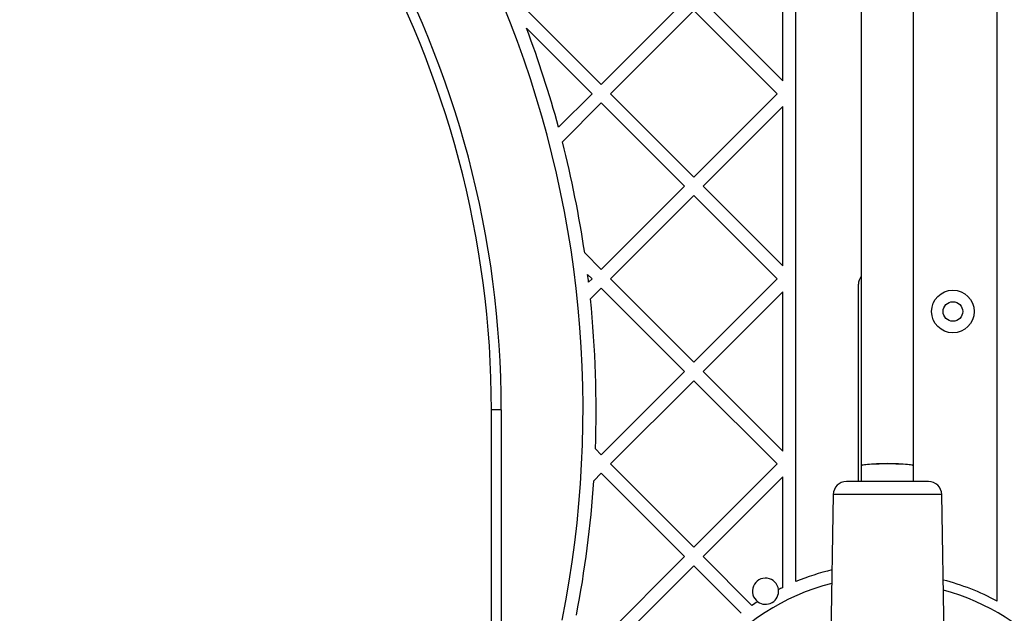
# Model space of a CAD drawing. Units: inches. Extents: x 45633 to 50553, y 32254 to 38381.
# Drawn here: x 47218 to 47519, y 34713 to 34894 of the extents above; entities that cross this region are included whole.
import ezdxf

# ---------------------------------------------------------------- set-up
doc = ezdxf.new("R2010")
doc.units = ezdxf.units.IN
doc.header["$MEASUREMENT"] = 0
doc.layers.add('001 MDP Equipment', color=5, linetype='Continuous')

# ---------------------------------------------------------------- blocks, each defined once
blk = doc.blocks.new('A$Cf38098f8')
at = {"layer": '001 MDP Equipment', "linetype": 'Continuous', "lineweight": 25}
for p, q in [((-666.5, 61.52), (-666.5, 638.48)), ((-728, 67.47), (-728, 632.53)), ((-708, 597.12), (-708, 102.88)), ((-692, 102.88), (-692, 597.12)), ((-732, 220.47), (-732, 269.19)), ((-787.47, 219.37), (-812.93, 244.83)), ((-762.02, 244.83), (-787.47, 219.37)), ((-732, 220.47), (-756.36, 244.83)), ((-759.19, 242), (-784.65, 216.55)), ((-733.73, 216.55), (-759.19, 242)), ((-790.3, 216.55), (-810.36, 236.6)), ((-790.3, 216.55), (-800.55, 206.3)), ((-787.47, 213.72), (-799.37, 201.83)), ((-762.02, 188.26), (-787.47, 213.72)), ((-759.19, 191.09), (-784.65, 216.55)), ((-733.73, 216.55), (-759.19, 191.09)), ((-732, 212.62), (-756.36, 188.26)), ((-732, 163.9), (-732, 212.62)), ((-762.02, 188.26), (-787.47, 162.81)), ((-732, 163.9), (-756.36, 188.26)), ((-759.19, 185.43), (-784.65, 159.98)), ((-733.73, 159.98), (-759.19, 185.43)), ((-787.47, 162.81), (-792.54, 167.88)), ((-790.3, 159.98), (-791.65, 161.33)), ((-790.3, 159.98), (-791.36, 158.92)), ((-759.19, 134.52), (-784.65, 159.98)), ((-733.73, 159.98), (-759.19, 134.52)), ((-787.47, 157.15), (-790.79, 153.83)), ((-762.02, 131.69), (-787.47, 157.15)), ((-708.88, 98.09), (-708.88, 158.3)), ((-732, 156.05), (-756.36, 131.69)), ((-732, 107.33), (-732, 156.05)), ((-762.02, 131.69), (-787.47, 106.24)), ((-732, 107.33), (-756.36, 131.69)), ((-759.19, 128.86), (-784.65, 103.41)), ((-733.73, 103.41), (-759.19, 128.86)), ((-818.05, 120), (-821.05, 120)), ((-821.05, 50), (-821.05, 120)), ((-818.05, 120), (-818.05, 50)), ((-787.47, 106.24), (-789.27, 108.03)), ((-759.19, 77.95), (-784.65, 103.41)), ((-733.73, 103.41), (-759.19, 77.95)), ((-708, 102.88), (-708, 98.05)), ((-692, 98.06), (-692, 102.88)), ((-787.47, 100.58), (-789.77, 98.29)), ((-762.02, 75.12), (-787.47, 100.58)), ((-732, 99.49), (-756.36, 75.12)), ((-732, 65.67), (-732, 99.49)), ((-716.57, 94.12), (-717.35, 49.41)), ((-683.43, 94.12), (-716.57, 94.12)), ((-682.65, 49.41), (-683.43, 94.12)), ((-762.02, 75.12), (-787.47, 49.67)), ((-759.19, 72.3), (-784.65, 46.84)), ((-744.68, 57.79), (-759.19, 72.3)), ((-741.41, 60.18), (-756.36, 75.12))]:
    blk.add_line(p, q, dxfattribs=at)
at = {"layer": '001 MDP Equipment', "linetype": 'Continuous', "lineweight": 25, "flags": 128}
for points in [[(-708, 102.88), (-707.89, 102.98), (-707.43, 103.11), (-706.62, 103.23), (-705.5, 103.34), (-704.12, 103.42), (-702.55, 103.48), (-700.86, 103.51), (-699.14, 103.51), (-697.45, 103.48), (-695.88, 103.42), (-694.5, 103.34), (-693.38, 103.23), (-692.57, 103.11), (-692.11, 102.98), (-692, 102.88)], [(-700, 103.51), (-701.72, 103.49), (-703.36, 103.45), (-704.84, 103.38), (-706.1, 103.29), (-707.07, 103.18), (-707.71, 103.05), (-707.99, 102.92), (-708, 102.88)], [(-692, 102.88), (-692.01, 102.92), (-692.29, 103.05), (-692.93, 103.18), (-693.9, 103.29), (-695.16, 103.38), (-696.64, 103.45), (-698.28, 103.49), (-700, 103.51)]]:
    blk.add_lwpolyline(points, dxfattribs=at)
at = {"layer": '001 MDP Equipment', "linetype": 'Continuous', "lineweight": 25}
for radius in [6.5, 3]:
    blk.add_circle((-680, 150), radius, dxfattribs=at)
for centre, radius, start, end in [((-1118.74, 120), 300.69, 0, 58.9597), ((-1118.74, 120), 297.69, 0, 58.9597), ((-1118.74, 120), 325.69, 348.6168, 22.322), ((-1118.74, 120), 329.69, 15.1752, 20.7123), ((-1118.74, 120), 329.69, 8.35, 14.3706), ((-1118.74, 120), 329.69, 6.7804, 7.2008), ((-705.13, 158.3), 3.75, 139.9765, 180), ((-1118.74, 120), 329.69, 357.9194, 5.8901), ((-1118.74, 120), 329.69, 349.031, 356.2241), ((-712.57, 94.05), 4, 90, 179), ((-687.43, 94.05), 4, 1, 90), ((-700, 0), 73.05, 103.4339, 112.5382), ((-700, 0), 69.05, 104.2899, 177.5099), ((-737.27, 64.55), 4, 6.7431, 233.2569), ((-700, 0), 70.05, 61.4301, 75.9336), ((-737.27, 64.55), 4, 233.2569, 6.7431), ((-700, 0), 73.05, 115.9799, 117.1164), ((-700, 0), 67.05, 5.2384, 75.2424), ((-700, 0), 73.05, 122.8836, 124.5355)]:
    blk.add_arc(centre, radius, start, end, dxfattribs=at)
blk.add_open_spline([(-687.43, 98.05), (-687.47, 98.05), (-687.56, 98.05), (-688.25, 98.05), (-689.41, 98.05), (-691.05, 98.05), (-693.06, 98.05), (-695.31, 98.05), (-697.65, 98.05), (-700, 98.05), (-702.35, 98.05), (-704.69, 98.05), (-706.94, 98.05), (-708.95, 98.05), (-710.59, 98.05), (-711.75, 98.05), (-712.44, 98.05), (-712.53, 98.05), (-712.57, 98.05)], degree=3, knots=[0, 0, 0, 0, 0.058258, 0.1200057, 0.1843204, 0.25, 0.3156796, 0.3799943, 0.441742, 0.5, 0.558258, 0.6200057, 0.6843204, 0.75, 0.8156796, 0.8799943, 0.941742, 1, 1, 1, 1], dxfattribs=at)

msp = doc.modelspace()

# ---------------------------------------------------------------- block references
msp.add_blockref('A$Cf38098f8', (48183.11, 34655))

doc.saveas('drawing.dxf')
